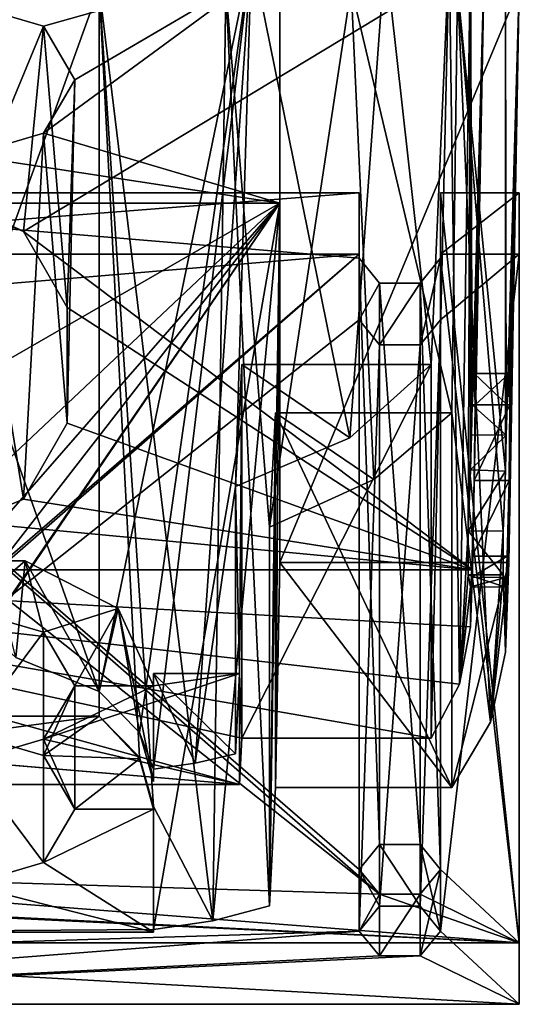
# Model space of a CAD drawing. Units: inches. Extents: x -5.3 to 5.3, y -9.3 to 2.5.
# Drawn here: x 0.2 to 2.4, y -9.3 to -5.1 of the extents above; entities that cross this region are included whole.
import ezdxf

# ---------------------------------------------------------------- set-up
doc = ezdxf.new("R2010")
doc.units = ezdxf.units.IN
doc.header["$LTSCALE"] = 52.148148
doc.header["$MEASUREMENT"] = 0
for name, color, linetype in [('111', 7, 'CONTINUOUS'), ('112', 7, 'CONTINUOUS'), ('114', 7, 'CONTINUOUS'), ('117', 7, 'CONTINUOUS'), ('118', 7, 'CONTINUOUS'), ('121', 7, 'CONTINUOUS'), ('122', 7, 'CONTINUOUS'), ('123', 7, 'CONTINUOUS'), ('124', 7, 'CONTINUOUS'), ('125', 7, 'CONTINUOUS'), ('126', 7, 'CONTINUOUS'), ('127', 7, 'CONTINUOUS'), ('129', 7, 'CONTINUOUS'), ('130', 7, 'CONTINUOUS'), ('133', 7, 'CONTINUOUS'), ('134', 7, 'CONTINUOUS'), ('138', 7, 'CONTINUOUS'), ('139', 7, 'CONTINUOUS'), ('140', 7, 'CONTINUOUS'), ('53', 7, 'CONTINUOUS'), ('54', 7, 'CONTINUOUS'), ('57', 7, 'CONTINUOUS'), ('61', 7, 'CONTINUOUS'), ('66', 7, 'CONTINUOUS'), ('70', 7, 'CONTINUOUS'), ('75', 7, 'CONTINUOUS'), ('78', 7, 'CONTINUOUS'), ('79', 7, 'CONTINUOUS'), ('81', 7, 'CONTINUOUS'), ('83', 7, 'CONTINUOUS'), ('85', 7, 'CONTINUOUS'), ('86', 7, 'CONTINUOUS'), ('87', 7, 'CONTINUOUS'), ('89', 7, 'CONTINUOUS'), ('90', 7, 'CONTINUOUS'), ('91', 7, 'CONTINUOUS')]:
    doc.layers.add(name, color=color, linetype=linetype)

msp = doc.modelspace()

# ---------------------------------------------------------------- linework, layer by layer
at = {"layer": '111', "linetype": 'Continuous'}
for points in [[(2.2249, -4.78, -3.05), (-2.2249, -4.78, -3.05), (0.2401, -5.9805, -3.0081), (2.2249, -4.78, -3.05)], [(0.2401, -5.9805, -3.0081), (-2.2249, -4.78, -3.05), (0, -5.8814, -3.0115), (0.2401, -5.9805, -3.0081)], [(2.1741, -7.4355, -2.9573), (2.2249, -4.78, -3.05), (0.2401, -5.9805, -3.0081), (2.1741, -7.4355, -2.9573)], [(0.4279, -6.3068, -2.9967), (2.1741, -7.4355, -2.9573), (0.2401, -5.9805, -3.0081), (0.4279, -6.3068, -2.9967)], [(0.428, -6.8052, -2.9793), (2.1741, -7.4355, -2.9573), (0.4279, -6.3068, -2.9967), (0.428, -6.8052, -2.9793)], [(0.24, -7.1322, -2.9679), (2.1741, -7.4355, -2.9573), (0.428, -6.8052, -2.9793), (0.24, -7.1322, -2.9679)], [(0, -7.2311, -2.9644), (2.1741, -7.4355, -2.9573), (0.24, -7.1322, -2.9679), (0, -7.2311, -2.9644)], [(-2.1741, -7.4355, -2.9573), (2.1741, -7.4355, -2.9573), (0, -7.2311, -2.9644), (-2.1741, -7.4355, -2.9573)]]:
    msp.add_3dface(points, dxfattribs=at)
at = {"layer": '112', "linetype": 'Continuous'}
for points in [[(0.8, -8.2942, -1.1439), (0.9796, -8.2679, -1.1703), (0.8, -7.8822, -1.556), (0.8, -8.2942, -1.1439)], [(0.9796, -8.2679, -1.1703), (1.1533, -8.2273, -1.2108), (0.8, -7.8822, -1.556), (0.9796, -8.2679, -1.1703)], [(1.1533, -8.2273, -1.2108), (1.1703, -7.8822, -1.556), (0.8, -7.8822, -1.556), (1.1533, -8.2273, -1.2108)]]:
    msp.add_3dface(points, dxfattribs=at)
at = {"layer": '114', "linetype": 'Continuous'}
for points in [[(0.8, -8.3472, -1.197), (0.8, -8.2942, -1.1439), (0.8, -7.8822, -1.556), (0.8, -8.3472, -1.197)], [(0.8, -8.3472, -1.197), (0.8, -7.8822, -1.556), (0.8, -7.9352, -1.609), (0.8, -8.3472, -1.197)]]:
    msp.add_3dface(points, dxfattribs=at)
at = {"layer": '117', "linetype": 'Continuous'}
for points in [[(1.7485, -7.0479, -0.3122), (1.2999, -7.2518, -0.0934), (1.325, -6.7606, -0.6202), (1.7485, -7.0479, -0.3122)], [(2.0847, -6.7606, -0.6202), (1.7485, -7.0479, -0.3122), (1.325, -6.7606, -0.6202), (2.0847, -6.7606, -0.6202)]]:
    msp.add_3dface(points, dxfattribs=at)
at = {"layer": '118', "linetype": 'Continuous'}
for points in [[(1.2999, -8.8816, -1.7232), (1.325, -8.3726, -2.2323), (1.325, -6.7606, -0.6202), (1.2999, -8.8816, -1.7232)], [(1.2999, -7.2518, -0.0934), (1.2999, -8.8816, -1.7232), (1.325, -6.7606, -0.6202), (1.2999, -7.2518, -0.0934)]]:
    msp.add_3dface(points, dxfattribs=at)
at = {"layer": '121', "linetype": 'Continuous'}
for points in [[(1.1533, -7.0772, -0.0607), (1.645, -6.8676, -0.2855), (1.1801, -6.5521, -0.6239), (1.1533, -7.0772, -0.0607)], [(1.645, -6.8676, -0.2855), (1.995, -6.5521, -0.6239), (1.1801, -6.5521, -0.6239), (1.645, -6.8676, -0.2855)]]:
    msp.add_3dface(points, dxfattribs=at)
at = {"layer": '122', "linetype": 'Continuous'}
for points in [[(1.1533, -7.0772, -0.0607), (1.1801, -6.5521, -0.6239), (1.1703, -7.8822, -1.556), (1.1533, -7.0772, -0.0607)], [(1.1801, -6.5521, -0.6239), (1.1801, -8.1605, -2.2323), (1.1703, -7.8822, -1.556), (1.1801, -6.5521, -0.6239)], [(1.1533, -8.2273, -1.2108), (1.1533, -7.0772, -0.0607), (1.1703, -7.8822, -1.556), (1.1533, -8.2273, -1.2108)], [(1.1801, -8.1605, -2.2323), (1.1703, -8.3595, -2.0333), (1.1703, -7.8822, -1.556), (1.1801, -8.1605, -2.2323)]]:
    msp.add_3dface(points, dxfattribs=at)
at = {"layer": '123', "linetype": 'Continuous'}
for points in [[(2.3185, -6.8567, -2.0756), (2.1685, -6.8544, -2.0766), (2.1726, -6.7257, -2.1673), (2.3185, -6.8567, -2.0756)], [(2.3226, -6.7257, -2.1673), (2.3185, -6.8567, -2.0756), (2.1726, -6.7257, -2.1673), (2.3226, -6.7257, -2.1673)], [(2.3185, -6.8567, -2.0756), (2.1649, -7.0059, -2.0346), (2.1685, -6.8544, -2.0766), (2.3185, -6.8567, -2.0756)], [(2.3185, -6.8567, -2.0756), (2.3149, -7.0109, -2.0342), (2.1649, -7.0059, -2.0346), (2.3185, -6.8567, -2.0756)], [(2.1649, -7.0059, -2.0346), (2.3149, -7.0109, -2.0342), (2.1541, -7.2679, -2.0865), (2.1649, -7.0059, -2.0346)], [(2.3149, -7.0109, -2.0342), (2.305, -7.2695, -2.0873), (2.1541, -7.2679, -2.0865), (2.3149, -7.0109, -2.0342)], [(2.305, -7.2695, -2.0873), (2.305, -7.457, -2.2751), (2.1541, -7.2679, -2.0865), (2.305, -7.2695, -2.0873)], [(2.305, -7.457, -2.2751), (2.1541, -7.4579, -2.2766), (2.1541, -7.2679, -2.0865), (2.305, -7.457, -2.2751)], [(2.3185, -7.4687, -2.6875), (2.3226, -7.3769, -2.8185), (2.1685, -7.4676, -2.6899), (2.3185, -7.4687, -2.6875)], [(2.3226, -7.3769, -2.8185), (2.1726, -7.3769, -2.8185), (2.1685, -7.4676, -2.6899), (2.3226, -7.3769, -2.8185)], [(2.305, -7.457, -2.2751), (2.3149, -7.51, -2.5333), (2.1541, -7.4579, -2.2766), (2.305, -7.457, -2.2751)], [(2.3149, -7.51, -2.5333), (2.1649, -7.5096, -2.5384), (2.1541, -7.4579, -2.2766), (2.3149, -7.51, -2.5333)], [(2.3185, -7.4687, -2.6875), (2.1685, -7.4676, -2.6899), (2.1649, -7.5096, -2.5384), (2.3185, -7.4687, -2.6875)], [(2.3149, -7.51, -2.5333), (2.3185, -7.4687, -2.6875), (2.1649, -7.5096, -2.5384), (2.3149, -7.51, -2.5333)]]:
    msp.add_3dface(points, dxfattribs=at)
at = {"layer": '124', "linetype": 'Continuous'}
for points in [[(2.3226, -6.7257, -2.1673), (2.1726, -6.7257, -2.1673), (2.1811, -6.5908, -2.4929), (2.3226, -6.7257, -2.1673)], [(2.3312, -6.5908, -2.4929), (2.3226, -6.7257, -2.1673), (2.1811, -6.5908, -2.4929), (2.3312, -6.5908, -2.4929)], [(2.3312, -6.5908, -2.4929), (2.1811, -6.5908, -2.4929), (2.1846, -6.7257, -2.8185), (2.3312, -6.5908, -2.4929)], [(2.3347, -6.7257, -2.8185), (2.3312, -6.5908, -2.4929), (2.1846, -6.7257, -2.8185), (2.3347, -6.7257, -2.8185)], [(2.3312, -7.0513, -2.9534), (2.3347, -6.7257, -2.8185), (2.1811, -7.0513, -2.9534), (2.3312, -7.0513, -2.9534)], [(2.3347, -6.7257, -2.8185), (2.1846, -6.7257, -2.8185), (2.1811, -7.0513, -2.9534), (2.3347, -6.7257, -2.8185)], [(2.3226, -7.3769, -2.8185), (2.3312, -7.0513, -2.9534), (2.1726, -7.3769, -2.8185), (2.3226, -7.3769, -2.8185)], [(2.1726, -7.3769, -2.8185), (2.3312, -7.0513, -2.9534), (2.1811, -7.0513, -2.9534), (2.1726, -7.3769, -2.8185)]]:
    msp.add_3dface(points, dxfattribs=at)
at = {"layer": '125', "color": 9, "linetype": 'Continuous', "true_color": 0xc8c8c8}
for points in [[(1.685, -6.0781, -5.0571), (1.685, -6.3602, -4.775), (-1.7725, -9.0978, -2.0374), (1.685, -6.0781, -5.0571)], [(-1.685, -8.9906, -2.1446), (1.685, -6.0781, -5.0571), (-1.7725, -9.0978, -2.0374), (-1.685, -8.9906, -2.1446)], [(-1.685, -6.3602, -4.775), (-1.685, -6.0781, -5.0571), (1.685, -6.0781, -5.0571), (-1.685, -6.3602, -4.775)], [(-1.685, -6.3602, -4.775), (1.685, -6.0781, -5.0571), (-1.685, -8.9906, -2.1446), (-1.685, -6.3602, -4.775)], [(2.375, -6.0781, -5.0571), (2.375, -9.306, -1.8292), (2.035, -8.9906, -2.1446), (2.375, -6.0781, -5.0571)], [(2.035, -6.0781, -5.0571), (2.375, -6.0781, -5.0571), (2.035, -6.3602, -4.775), (2.035, -6.0781, -5.0571)], [(2.035, -6.3602, -4.775), (2.375, -6.0781, -5.0571), (2.035, -8.9906, -2.1446), (2.035, -6.3602, -4.775)], [(-1.7725, -9.0978, -2.0374), (1.685, -6.3602, -4.775), (1.685, -8.9906, -2.1446), (-1.7725, -9.0978, -2.0374)], [(1.685, -6.3602, -4.775), (1.7725, -6.4674, -4.6678), (1.685, -8.9906, -2.1446), (1.685, -6.3602, -4.775)], [(1.9475, -6.4674, -4.6678), (2.035, -6.3602, -4.775), (1.9475, -8.8835, -2.2517), (1.9475, -6.4674, -4.6678)], [(1.9475, -8.8835, -2.2517), (2.035, -6.3602, -4.775), (2.035, -8.9906, -2.1446), (1.9475, -8.8835, -2.2517)], [(1.685, -8.9906, -2.1446), (1.7725, -6.4674, -4.6678), (1.7725, -8.8835, -2.2517), (1.685, -8.9906, -2.1446)], [(1.7725, -6.4674, -4.6678), (1.9475, -6.4674, -4.6678), (1.7725, -8.8835, -2.2517), (1.7725, -6.4674, -4.6678)], [(1.7725, -8.8835, -2.2517), (1.9475, -6.4674, -4.6678), (1.9475, -8.8835, -2.2517), (1.7725, -8.8835, -2.2517)], [(-2.375, -9.306, -1.8292), (-1.7725, -9.0978, -2.0374), (1.685, -8.9906, -2.1446), (-2.375, -9.306, -1.8292)], [(-2.375, -9.306, -1.8292), (1.685, -8.9906, -2.1446), (1.7725, -9.0978, -2.0374), (-2.375, -9.306, -1.8292)], [(2.035, -8.9906, -2.1446), (2.375, -9.306, -1.8292), (1.9475, -9.0978, -2.0374), (2.035, -8.9906, -2.1446)], [(2.375, -9.306, -1.8292), (-2.375, -9.306, -1.8292), (1.9475, -9.0978, -2.0374), (2.375, -9.306, -1.8292)], [(1.9475, -9.0978, -2.0374), (-2.375, -9.306, -1.8292), (1.7725, -9.0978, -2.0374), (1.9475, -9.0978, -2.0374)]]:
    msp.add_3dface(points, dxfattribs=at)
at = {"layer": '126', "color": 9, "linetype": 'Continuous', "true_color": 0xc8c8c8}
for points in [[(1.685, -5.8129, -4.792), (-1.685, -5.8129, -4.792), (1.685, -6.095, -4.5098), (1.685, -5.8129, -4.792)], [(1.685, -6.095, -4.5098), (-1.685, -5.8129, -4.792), (1.685, -8.7255, -1.8794), (1.685, -6.095, -4.5098)], [(-1.685, -5.8129, -4.792), (-1.685, -6.095, -4.5098), (1.7725, -8.8326, -1.7722), (-1.685, -5.8129, -4.792)], [(1.685, -8.7255, -1.8794), (-1.685, -5.8129, -4.792), (1.7725, -8.8326, -1.7722), (1.685, -8.7255, -1.8794)], [(2.035, -5.8129, -4.792), (2.035, -6.095, -4.5098), (2.375, -9.0408, -1.564), (2.035, -5.8129, -4.792)], [(2.375, -5.8129, -4.792), (2.035, -5.8129, -4.792), (2.375, -9.0408, -1.564), (2.375, -5.8129, -4.792)], [(-1.685, -6.095, -4.5098), (-1.685, -8.7255, -1.8794), (1.7725, -8.8326, -1.7722), (-1.685, -6.095, -4.5098)], [(1.7725, -6.2022, -4.4027), (1.685, -6.095, -4.5098), (1.7725, -8.6183, -1.9866), (1.7725, -6.2022, -4.4027)], [(1.685, -6.095, -4.5098), (1.685, -8.7255, -1.8794), (1.7725, -8.6183, -1.9866), (1.685, -6.095, -4.5098)], [(2.035, -6.095, -4.5098), (1.9475, -6.2022, -4.4027), (2.035, -8.7255, -1.8794), (2.035, -6.095, -4.5098)], [(2.375, -9.0408, -1.564), (2.035, -6.095, -4.5098), (2.035, -8.7255, -1.8794), (2.375, -9.0408, -1.564)], [(1.9475, -6.2022, -4.4027), (1.7725, -6.2022, -4.4027), (1.9475, -8.6183, -1.9866), (1.9475, -6.2022, -4.4027)], [(1.9475, -8.6183, -1.9866), (1.7725, -6.2022, -4.4027), (1.7725, -8.6183, -1.9866), (1.9475, -8.6183, -1.9866)], [(2.035, -8.7255, -1.8794), (1.9475, -6.2022, -4.4027), (1.9475, -8.6183, -1.9866), (2.035, -8.7255, -1.8794)], [(-1.7725, -8.8326, -1.7722), (2.375, -9.0408, -1.564), (-1.685, -8.7255, -1.8794), (-1.7725, -8.8326, -1.7722)], [(-1.685, -8.7255, -1.8794), (2.375, -9.0408, -1.564), (1.7725, -8.8326, -1.7722), (-1.685, -8.7255, -1.8794)], [(1.9475, -8.8326, -1.7722), (2.375, -9.0408, -1.564), (2.035, -8.7255, -1.8794), (1.9475, -8.8326, -1.7722)], [(-2.375, -9.0408, -1.564), (2.375, -9.0408, -1.564), (-1.9475, -8.8326, -1.7722), (-2.375, -9.0408, -1.564)], [(-1.9475, -8.8326, -1.7722), (2.375, -9.0408, -1.564), (-1.7725, -8.8326, -1.7722), (-1.9475, -8.8326, -1.7722)], [(1.7725, -8.8326, -1.7722), (2.375, -9.0408, -1.564), (1.9475, -8.8326, -1.7722), (1.7725, -8.8326, -1.7722)]]:
    msp.add_3dface(points, dxfattribs=at)
at = {"layer": '127', "color": 9, "linetype": 'Continuous', "true_color": 0xc8c8c8}
for points in [[(1.685, -6.0781, -5.0571), (-1.685, -6.0781, -5.0571), (1.685, -5.8129, -4.792), (1.685, -6.0781, -5.0571)], [(-1.685, -6.0781, -5.0571), (-1.685, -5.8129, -4.792), (1.685, -5.8129, -4.792), (-1.685, -6.0781, -5.0571)], [(2.375, -6.0781, -5.0571), (2.035, -6.0781, -5.0571), (2.375, -5.8129, -4.792), (2.375, -6.0781, -5.0571)], [(2.035, -6.0781, -5.0571), (2.035, -5.8129, -4.792), (2.375, -5.8129, -4.792), (2.035, -6.0781, -5.0571)]]:
    msp.add_3dface(points, dxfattribs=at)
at = {"layer": '129', "color": 9, "linetype": 'Continuous', "true_color": 0xc8c8c8}
for points in [[(-2.375, -9.306, -1.8292), (2.375, -9.306, -1.8292), (-2.375, -9.0408, -1.564), (-2.375, -9.306, -1.8292)], [(2.375, -9.306, -1.8292), (2.375, -9.0408, -1.564), (-2.375, -9.0408, -1.564), (2.375, -9.306, -1.8292)]]:
    msp.add_3dface(points, dxfattribs=at)
at = {"layer": '130', "color": 9, "linetype": 'Continuous', "true_color": 0xc8c8c8}
for points in [[(2.375, -6.0781, -5.0571), (2.375, -5.8129, -4.792), (2.375, -9.0408, -1.564), (2.375, -6.0781, -5.0571)], [(2.375, -9.306, -1.8292), (2.375, -6.0781, -5.0571), (2.375, -9.0408, -1.564), (2.375, -9.306, -1.8292)]]:
    msp.add_3dface(points, dxfattribs=at)
at = {"layer": '133', "color": 9, "linetype": 'Continuous', "true_color": 0xc8c8c8}
for points in [[(1.685, -8.9906, -2.1446), (1.685, -8.7255, -1.8794), (1.7725, -8.8326, -1.7722), (1.685, -8.9906, -2.1446)], [(2.035, -8.9906, -2.1446), (1.9475, -9.0978, -2.0374), (2.035, -8.7255, -1.8794), (2.035, -8.9906, -2.1446)], [(1.9475, -9.0978, -2.0374), (1.9475, -8.8326, -1.7722), (2.035, -8.7255, -1.8794), (1.9475, -9.0978, -2.0374)], [(1.7725, -9.0978, -2.0374), (1.685, -8.9906, -2.1446), (1.7725, -8.8326, -1.7722), (1.7725, -9.0978, -2.0374)], [(1.9475, -9.0978, -2.0374), (1.7725, -9.0978, -2.0374), (1.9475, -8.8326, -1.7722), (1.9475, -9.0978, -2.0374)], [(1.7725, -9.0978, -2.0374), (1.7725, -8.8326, -1.7722), (1.9475, -8.8326, -1.7722), (1.7725, -9.0978, -2.0374)]]:
    msp.add_3dface(points, dxfattribs=at)
at = {"layer": '134', "color": 9, "linetype": 'Continuous', "true_color": 0xc8c8c8}
for points in [[(1.685, -8.7255, -1.8794), (1.7725, -8.8835, -2.2517), (1.7725, -8.6183, -1.9866), (1.685, -8.7255, -1.8794)], [(1.7725, -8.8835, -2.2517), (1.9475, -8.8835, -2.2517), (1.7725, -8.6183, -1.9866), (1.7725, -8.8835, -2.2517)], [(1.9475, -8.8835, -2.2517), (1.9475, -8.6183, -1.9866), (1.7725, -8.6183, -1.9866), (1.9475, -8.8835, -2.2517)], [(1.9475, -8.8835, -2.2517), (2.035, -8.9906, -2.1446), (1.9475, -8.6183, -1.9866), (1.9475, -8.8835, -2.2517)], [(2.035, -8.9906, -2.1446), (2.035, -8.7255, -1.8794), (1.9475, -8.6183, -1.9866), (2.035, -8.9906, -2.1446)], [(1.685, -8.9906, -2.1446), (1.7725, -8.8835, -2.2517), (1.685, -8.7255, -1.8794), (1.685, -8.9906, -2.1446)]]:
    msp.add_3dface(points, dxfattribs=at)
at = {"layer": '138', "color": 9, "linetype": 'Continuous', "true_color": 0xc8c8c8}
for points in [[(2.035, -6.0781, -5.0571), (2.035, -6.3602, -4.775), (2.035, -5.8129, -4.792), (2.035, -6.0781, -5.0571)], [(2.035, -6.3602, -4.775), (2.035, -6.095, -4.5098), (2.035, -5.8129, -4.792), (2.035, -6.3602, -4.775)]]:
    msp.add_3dface(points, dxfattribs=at)
at = {"layer": '139', "color": 9, "linetype": 'Continuous', "true_color": 0xc8c8c8}
for points in [[(1.685, -6.0781, -5.0571), (1.685, -5.8129, -4.792), (1.685, -6.095, -4.5098), (1.685, -6.0781, -5.0571)], [(1.685, -6.3602, -4.775), (1.685, -6.0781, -5.0571), (1.685, -6.095, -4.5098), (1.685, -6.3602, -4.775)]]:
    msp.add_3dface(points, dxfattribs=at)
at = {"layer": '140', "color": 9, "linetype": 'Continuous', "true_color": 0xc8c8c8}
for points in [[(1.685, -6.3602, -4.775), (1.685, -6.095, -4.5098), (1.7725, -6.2022, -4.4027), (1.685, -6.3602, -4.775)], [(2.035, -6.3602, -4.775), (1.9475, -6.4674, -4.6678), (2.035, -6.095, -4.5098), (2.035, -6.3602, -4.775)], [(1.9475, -6.4674, -4.6678), (1.9475, -6.2022, -4.4027), (2.035, -6.095, -4.5098), (1.9475, -6.4674, -4.6678)], [(1.7725, -6.4674, -4.6678), (1.685, -6.3602, -4.775), (1.7725, -6.2022, -4.4027), (1.7725, -6.4674, -4.6678)], [(1.9475, -6.4674, -4.6678), (1.7725, -6.4674, -4.6678), (1.9475, -6.2022, -4.4027), (1.9475, -6.4674, -4.6678)], [(1.7725, -6.4674, -4.6678), (1.7725, -6.2022, -4.4027), (1.9475, -6.2022, -4.4027), (1.7725, -6.4674, -4.6678)]]:
    msp.add_3dface(points, dxfattribs=at)
at = {"layer": '53', "linetype": 'Continuous'}
for points in [[(-1.3438, -5.8574, -4.7474), (1.3438, -5.8574, -4.7474), (-1.3438, -7.4049, -3.2), (-1.3438, -5.8574, -4.7474)], [(-1.3438, -7.4049, -3.2), (1.3438, -5.8574, -4.7474), (-1.325, -8.3726, -2.2323), (-1.3438, -7.4049, -3.2)], [(-1.325, -8.3726, -2.2323), (1.3438, -5.8574, -4.7474), (-1.2999, -8.8816, -1.7232), (-1.325, -8.3726, -2.2323)], [(-1.2999, -8.8816, -1.7232), (1.3438, -5.8574, -4.7474), (-1.0552, -8.9464, -1.6585), (-1.2999, -8.8816, -1.7232)], [(-1.0552, -8.9464, -1.6585), (1.3438, -5.8574, -4.7474), (-0.8, -8.9847, -1.6202), (-1.0552, -8.9464, -1.6585)], [(-0.8, -8.9847, -1.6202), (1.3438, -5.8574, -4.7474), (-0.8, -8.9959, -1.609), (-0.8, -8.9847, -1.6202)], [(-0.8, -8.9959, -1.609), (1.3438, -5.8574, -4.7474), (0.8, -8.9847, -1.6202), (-0.8, -8.9959, -1.609)], [(0.8, -8.9847, -1.6202), (1.3438, -5.8574, -4.7474), (1.0552, -8.9464, -1.6585), (0.8, -8.9847, -1.6202)], [(1.0552, -8.9464, -1.6585), (1.3438, -5.8574, -4.7474), (1.2999, -8.8816, -1.7232), (1.0552, -8.9464, -1.6585)], [(1.2999, -8.8816, -1.7232), (1.3438, -5.8574, -4.7474), (1.325, -8.3726, -2.2323), (1.2999, -8.8816, -1.7232)], [(1.325, -8.3726, -2.2323), (1.3438, -5.8574, -4.7474), (1.3438, -7.4049, -3.2), (1.325, -8.3726, -2.2323)], [(2.0847, -8.3726, -2.2323), (1.325, -8.3726, -2.2323), (1.3438, -7.4049, -3.2), (2.0847, -8.3726, -2.2323)], [(2.3292, -7.4049, -3.2), (2.0847, -8.3726, -2.2323), (1.3438, -7.4049, -3.2), (2.3292, -7.4049, -3.2)], [(2.2507, -8.0919, -2.513), (2.0847, -8.3726, -2.2323), (2.3292, -7.4049, -3.2), (2.2507, -8.0919, -2.513)], [(2.3149, -7.7908, -2.8141), (2.2507, -8.0919, -2.513), (2.3292, -7.4049, -3.2), (2.3149, -7.7908, -2.8141)], [(0.8, -8.9959, -1.609), (-0.8, -8.9959, -1.609), (0.8, -8.9847, -1.6202), (0.8, -8.9959, -1.609)]]:
    msp.add_3dface(points, dxfattribs=at)
at = {"layer": '54', "linetype": 'Continuous'}
for points in [[(0.5655, -8.0654, -0.6785), (0.5655, -4.93, 2.4569), (-0.5655, -8.0654, -0.6785), (0.5655, -8.0654, -0.6785)], [(-0.5655, -8.0654, -0.6785), (0.5655, -4.93, 2.4569), (-0.5655, -4.93, 2.4569), (-0.5655, -8.0654, -0.6785)], [(0.5655, -8.0654, -0.6785), (-0.5655, -8.0654, -0.6785), (0, -8.1399, -0.7531), (0.5655, -8.0654, -0.6785)], [(0.3256, -8.2353, -0.8484), (0.5655, -8.0654, -0.6785), (0, -8.1399, -0.7531), (0.3256, -8.2353, -0.8484)], [(0.739, -8.2489, -0.8621), (0.5655, -8.0654, -0.6785), (0.3256, -8.2353, -0.8484), (0.739, -8.2489, -0.8621)], [(0.4605, -8.4655, -1.0787), (0.739, -8.2489, -0.8621), (0.3256, -8.2353, -0.8484), (0.4605, -8.4655, -1.0787)], [(0.8, -8.4655, -1.0787), (0.739, -8.2489, -0.8621), (0.4605, -8.4655, -1.0787), (0.8, -8.4655, -1.0787)], [(0.8, -8.9959, -1.609), (0.8, -8.4655, -1.0787), (0.3256, -8.6958, -1.3089), (0.8, -8.9959, -1.609)], [(0.3256, -8.6958, -1.3089), (0.8, -8.4655, -1.0787), (0.4605, -8.4655, -1.0787), (0.3256, -8.6958, -1.3089)], [(0, -8.7912, -1.4043), (0.8, -8.9959, -1.609), (0.3256, -8.6958, -1.3089), (0, -8.7912, -1.4043)], [(-0.8, -8.9959, -1.609), (0.8, -8.9959, -1.609), (0, -8.7912, -1.4043), (-0.8, -8.9959, -1.609)]]:
    msp.add_3dface(points, dxfattribs=at)
at = {"layer": '57', "linetype": 'Continuous'}
for points in [[(2.3292, -7.4049, -3.2), (1.3438, -7.4049, -3.2), (2.375, -4.93, -3.2), (2.3292, -7.4049, -3.2)], [(2.375, -4.93, -3.2), (1.3438, -7.4049, -3.2), (1.3438, -4.93, -3.2), (2.375, -4.93, -3.2)]]:
    msp.add_3dface(points, dxfattribs=at)
at = {"layer": '61', "linetype": 'Continuous'}
for points in [[(-2.1741, -7.4355, -2.9573), (-1.1801, -8.1605, -2.2323), (1.1703, -8.3595, -2.0333), (-2.1741, -7.4355, -2.9573)], [(2.1741, -7.4355, -2.9573), (-2.1741, -7.4355, -2.9573), (2.1649, -7.682, -2.7108), (2.1741, -7.4355, -2.9573)], [(2.1649, -7.682, -2.7108), (-2.1741, -7.4355, -2.9573), (2.1173, -7.9279, -2.4649), (2.1649, -7.682, -2.7108)], [(2.1173, -7.9279, -2.4649), (-2.1741, -7.4355, -2.9573), (1.995, -8.1605, -2.2323), (2.1173, -7.9279, -2.4649)], [(1.995, -8.1605, -2.2323), (-2.1741, -7.4355, -2.9573), (1.1801, -8.1605, -2.2323), (1.995, -8.1605, -2.2323)], [(1.1801, -8.1605, -2.2323), (-2.1741, -7.4355, -2.9573), (1.1703, -8.3595, -2.0333), (1.1801, -8.1605, -2.2323)], [(-1.1801, -8.1605, -2.2323), (-1.1703, -8.3595, -2.0333), (1.1703, -8.3595, -2.0333), (-1.1801, -8.1605, -2.2323)]]:
    msp.add_3dface(points, dxfattribs=at)
at = {"layer": '66', "linetype": 'Continuous'}
for points in [[(1.3438, -4.93, -3.7), (1.3438, -5.8574, -4.7474), (1.3438, -4.81, -3.7), (1.3438, -4.93, -3.7)], [(1.3438, -7.4049, -3.2), (1.3438, -5.8574, -4.7474), (1.3438, -4.93, -3.7), (1.3438, -7.4049, -3.2)], [(1.3438, -7.4049, -3.2), (1.3438, -4.93, -3.7), (1.3438, -4.93, -3.2), (1.3438, -7.4049, -3.2)]]:
    msp.add_3dface(points, dxfattribs=at)
at = {"layer": '70', "linetype": 'Continuous'}
for points in [[(0, -5.0015, -3.8915), (1.3438, -4.81, -3.7), (0.3256, -5.0969, -3.9869), (0, -5.0015, -3.8915)], [(1.3438, -4.81, -3.7), (1.3438, -5.8574, -4.7474), (0.3256, -5.5573, -4.4473), (1.3438, -4.81, -3.7)], [(0.3256, -5.0969, -3.9869), (1.3438, -4.81, -3.7), (0.4605, -5.3271, -4.2171), (0.3256, -5.0969, -3.9869)], [(0.4605, -5.3271, -4.2171), (1.3438, -4.81, -3.7), (0.3256, -5.5573, -4.4473), (0.4605, -5.3271, -4.2171)], [(1.3438, -5.8574, -4.7474), (0, -5.6527, -4.5427), (0.3256, -5.5573, -4.4473), (1.3438, -5.8574, -4.7474)], [(1.3438, -5.8574, -4.7474), (-1.3438, -5.8574, -4.7474), (0, -5.6527, -4.5427), (1.3438, -5.8574, -4.7474)]]:
    msp.add_3dface(points, dxfattribs=at)
at = {"layer": '75', "linetype": 'Continuous'}
for points in [[(2.3149, -7.0109, -2.0342), (2.3185, -6.8567, -2.0756), (2.3149, -4.93, 0.0468), (2.3149, -7.0109, -2.0342)], [(2.3149, -4.93, 0.0468), (2.3185, -6.8567, -2.0756), (2.375, -4.93, -3.2), (2.3149, -4.93, 0.0468)], [(2.3185, -6.8567, -2.0756), (2.3226, -6.7257, -2.1673), (2.375, -4.93, -3.2), (2.3185, -6.8567, -2.0756)], [(2.3226, -6.7257, -2.1673), (2.3312, -6.5908, -2.4929), (2.375, -4.93, -3.2), (2.3226, -6.7257, -2.1673)], [(2.3312, -7.0513, -2.9534), (2.3292, -7.4049, -3.2), (2.375, -4.93, -3.2), (2.3312, -7.0513, -2.9534)], [(2.3347, -6.7257, -2.8185), (2.3312, -7.0513, -2.9534), (2.375, -4.93, -3.2), (2.3347, -6.7257, -2.8185)], [(2.3312, -6.5908, -2.4929), (2.3347, -6.7257, -2.8185), (2.375, -4.93, -3.2), (2.3312, -6.5908, -2.4929)], [(2.3149, -7.7908, -2.8141), (2.3292, -7.4049, -3.2), (2.3312, -7.0513, -2.9534), (2.3149, -7.7908, -2.8141)], [(2.3226, -7.3769, -2.8185), (2.3149, -7.7908, -2.8141), (2.3312, -7.0513, -2.9534), (2.3226, -7.3769, -2.8185)], [(2.3149, -7.7908, -2.8141), (2.3226, -7.3769, -2.8185), (2.3185, -7.4687, -2.6875), (2.3149, -7.7908, -2.8141)], [(2.3149, -7.51, -2.5333), (2.3149, -7.7908, -2.8141), (2.3185, -7.4687, -2.6875), (2.3149, -7.51, -2.5333)]]:
    msp.add_3dface(points, dxfattribs=at)
at = {"layer": '78', "linetype": 'Continuous'}
for points in [[(1.0552, -8.9464, -1.6585), (0.5655, -4.93, 2.4569), (0.8, -8.4544, -1.0898), (1.0552, -8.9464, -1.6585)], [(0.5655, -4.93, 2.4569), (1.0552, -8.9464, -1.6585), (1.1113, -4.93, 2.3335), (0.5655, -4.93, 2.4569)], [(0.5655, -4.93, 2.4569), (0.5655, -8.0654, -0.6785), (0.739, -8.2427, -0.868), (0.5655, -4.93, 2.4569)], [(0.8, -8.4544, -1.0898), (0.5655, -4.93, 2.4569), (0.739, -8.2427, -0.868), (0.8, -8.4544, -1.0898)], [(1.0552, -8.9464, -1.6585), (1.2999, -8.8816, -1.7232), (1.1113, -4.93, 2.3335), (1.0552, -8.9464, -1.6585)], [(1.2999, -8.8816, -1.7232), (1.2999, -7.2518, -0.0934), (1.1113, -4.93, 2.3335), (1.2999, -8.8816, -1.7232)], [(1.1113, -4.93, 2.3335), (1.2999, -7.2518, -0.0934), (1.651, -4.93, 1.9232), (1.1113, -4.93, 2.3335)], [(1.2999, -7.2518, -0.0934), (1.7485, -7.0479, -0.3122), (1.651, -4.93, 1.9232), (1.2999, -7.2518, -0.0934)], [(1.7485, -7.0479, -0.3122), (2.0847, -6.7606, -0.6202), (1.651, -4.93, 1.9232), (1.7485, -7.0479, -0.3122)], [(1.651, -4.93, 1.9232), (2.0847, -6.7606, -0.6202), (2.1091, -4.93, 1.1475), (1.651, -4.93, 1.9232)], [(2.0847, -6.7606, -0.6202), (2.2507, -8.0919, -2.513), (2.1091, -4.93, 1.1475), (2.0847, -6.7606, -0.6202)], [(2.1091, -4.93, 1.1475), (2.2507, -8.0919, -2.513), (2.305, -7.2695, -2.0873), (2.1091, -4.93, 1.1475)], [(2.3149, -7.0109, -2.0342), (2.3149, -4.93, 0.0468), (2.1091, -4.93, 1.1475), (2.3149, -7.0109, -2.0342)], [(2.3149, -7.0109, -2.0342), (2.1091, -4.93, 1.1475), (2.305, -7.2695, -2.0873), (2.3149, -7.0109, -2.0342)], [(2.0847, -8.3726, -2.2323), (2.2507, -8.0919, -2.513), (2.0847, -6.7606, -0.6202), (2.0847, -8.3726, -2.2323)], [(2.305, -7.2695, -2.0873), (2.2507, -8.0919, -2.513), (2.305, -7.457, -2.2751), (2.305, -7.2695, -2.0873)], [(2.2507, -8.0919, -2.513), (2.3149, -7.7908, -2.8141), (2.305, -7.457, -2.2751), (2.2507, -8.0919, -2.513)], [(2.3149, -7.7908, -2.8141), (2.3149, -7.51, -2.5333), (2.305, -7.457, -2.2751), (2.3149, -7.7908, -2.8141)], [(0.8, -8.9847, -1.6202), (1.0552, -8.9464, -1.6585), (0.8, -8.4544, -1.0898), (0.8, -8.9847, -1.6202)]]:
    msp.add_3dface(points, dxfattribs=at)
at = {"layer": '79', "linetype": 'Continuous'}
for points in [[(2.1649, -4.78, 0.1912), (2.2249, -4.78, -3.05), (2.1726, -6.7257, -2.1673), (2.1649, -4.78, 0.1912)], [(2.1649, -7.0059, -2.0346), (2.1649, -4.78, 0.1912), (2.1685, -6.8544, -2.0766), (2.1649, -7.0059, -2.0346)], [(2.1685, -6.8544, -2.0766), (2.1649, -4.78, 0.1912), (2.1726, -6.7257, -2.1673), (2.1685, -6.8544, -2.0766)], [(2.1726, -6.7257, -2.1673), (2.2249, -4.78, -3.05), (2.1811, -6.5908, -2.4929), (2.1726, -6.7257, -2.1673)], [(2.2249, -4.78, -3.05), (2.1741, -7.4355, -2.9573), (2.1811, -7.0513, -2.9534), (2.2249, -4.78, -3.05)], [(2.1811, -6.5908, -2.4929), (2.2249, -4.78, -3.05), (2.1846, -6.7257, -2.8185), (2.1811, -6.5908, -2.4929)], [(2.1846, -6.7257, -2.8185), (2.2249, -4.78, -3.05), (2.1811, -7.0513, -2.9534), (2.1846, -6.7257, -2.8185)], [(2.1741, -7.4355, -2.9573), (2.1726, -7.3769, -2.8185), (2.1811, -7.0513, -2.9534), (2.1741, -7.4355, -2.9573)], [(2.1726, -7.3769, -2.8185), (2.1741, -7.4355, -2.9573), (2.1685, -7.4676, -2.6899), (2.1726, -7.3769, -2.8185)], [(2.1741, -7.4355, -2.9573), (2.1649, -7.682, -2.7108), (2.1649, -7.5096, -2.5384), (2.1741, -7.4355, -2.9573)], [(2.1685, -7.4676, -2.6899), (2.1741, -7.4355, -2.9573), (2.1649, -7.5096, -2.5384), (2.1685, -7.4676, -2.6899)]]:
    msp.add_3dface(points, dxfattribs=at)
at = {"layer": '81', "linetype": 'Continuous'}
for points in [[(0.5655, -7.9593, -0.7846), (0.5655, -4.78, 2.3947), (1.2217, -4.78, 2.1955), (0.5655, -7.9593, -0.7846)], [(0.5655, -7.9593, -0.7846), (1.2217, -4.78, 2.1955), (0.7389, -8.136, -0.9747), (0.5655, -7.9593, -0.7846)], [(0.7389, -8.136, -0.9747), (1.2217, -4.78, 2.1955), (0.8, -8.2942, -1.1439), (0.7389, -8.136, -0.9747)], [(0.8, -8.2942, -1.1439), (1.2217, -4.78, 2.1955), (0.9796, -8.2679, -1.1703), (0.8, -8.2942, -1.1439)], [(0.9796, -8.2679, -1.1703), (1.2217, -4.78, 2.1955), (1.1533, -7.0772, -0.0607), (0.9796, -8.2679, -1.1703)], [(1.1533, -7.0772, -0.0607), (1.2217, -4.78, 2.1955), (1.645, -6.8676, -0.2855), (1.1533, -7.0772, -0.0607)], [(1.2217, -4.78, 2.1955), (1.7967, -4.78, 1.5772), (1.645, -6.8676, -0.2855), (1.2217, -4.78, 2.1955)], [(1.645, -6.8676, -0.2855), (1.7967, -4.78, 1.5772), (1.995, -6.5521, -0.6239), (1.645, -6.8676, -0.2855)], [(1.7967, -4.78, 1.5772), (2.0726, -4.78, 0.8918), (1.995, -6.5521, -0.6239), (1.7967, -4.78, 1.5772)], [(2.1173, -7.9279, -2.4649), (1.995, -8.1605, -2.2323), (2.0726, -4.78, 0.8918), (2.1173, -7.9279, -2.4649)], [(2.0726, -4.78, 0.8918), (1.995, -8.1605, -2.2323), (1.995, -6.5521, -0.6239), (2.0726, -4.78, 0.8918)], [(2.1649, -4.78, 0.1912), (2.1173, -7.9279, -2.4649), (2.0726, -4.78, 0.8918), (2.1649, -4.78, 0.1912)], [(2.1173, -7.9279, -2.4649), (2.1649, -4.78, 0.1912), (2.1541, -7.2679, -2.0865), (2.1173, -7.9279, -2.4649)], [(2.1649, -4.78, 0.1912), (2.1649, -7.0059, -2.0346), (2.1541, -7.2679, -2.0865), (2.1649, -4.78, 0.1912)], [(1.1533, -8.2273, -1.2108), (0.9796, -8.2679, -1.1703), (1.1533, -7.0772, -0.0607), (1.1533, -8.2273, -1.2108)], [(2.1541, -7.4579, -2.2766), (2.1173, -7.9279, -2.4649), (2.1541, -7.2679, -2.0865), (2.1541, -7.4579, -2.2766)], [(2.1649, -7.5096, -2.5384), (2.1173, -7.9279, -2.4649), (2.1541, -7.4579, -2.2766), (2.1649, -7.5096, -2.5384)], [(2.1649, -7.682, -2.7108), (2.1173, -7.9279, -2.4649), (2.1649, -7.5096, -2.5384), (2.1649, -7.682, -2.7108)], [(0.8, -8.3472, -1.197), (0.7389, -8.136, -0.9747), (0.8, -8.2942, -1.1439), (0.8, -8.3472, -1.197)]]:
    msp.add_3dface(points, dxfattribs=at)
at = {"layer": '83', "linetype": 'Continuous'}
for points in [[(-0.2472, -7.3972, -1.071), (0.2472, -7.3972, -1.071), (0, -7.6096, -1.2834), (-0.2472, -7.3972, -1.071)], [(0, -7.6096, -1.2834), (0.2472, -7.3972, -1.071), (0.3256, -7.705, -1.3788), (0, -7.6096, -1.2834)], [(0.2472, -7.3972, -1.071), (0.6472, -7.6027, -1.2765), (0.3256, -7.705, -1.3788), (0.2472, -7.3972, -1.071)], [(0.3256, -7.705, -1.3788), (0.6472, -7.6027, -1.2765), (0.4605, -7.9352, -1.609), (0.3256, -7.705, -1.3788)], [(0.6472, -7.6027, -1.2765), (0.8, -7.9352, -1.609), (0.4605, -7.9352, -1.609), (0.6472, -7.6027, -1.2765)], [(1.1703, -7.8822, -1.556), (1.1703, -8.3595, -2.0333), (0.3256, -8.1654, -1.8392), (1.1703, -7.8822, -1.556)], [(0.8, -7.9352, -1.609), (1.1703, -7.8822, -1.556), (0.3256, -8.1654, -1.8392), (0.8, -7.9352, -1.609)], [(0.8, -7.8822, -1.556), (1.1703, -7.8822, -1.556), (0.8, -7.9352, -1.609), (0.8, -7.8822, -1.556)], [(0.4605, -7.9352, -1.609), (0.8, -7.9352, -1.609), (0.3256, -8.1654, -1.8392), (0.4605, -7.9352, -1.609)], [(1.1703, -8.3595, -2.0333), (0, -8.2608, -1.9346), (0.3256, -8.1654, -1.8392), (1.1703, -8.3595, -2.0333)], [(1.1703, -8.3595, -2.0333), (-1.1703, -8.3595, -2.0333), (0, -8.2608, -1.9346), (1.1703, -8.3595, -2.0333)]]:
    msp.add_3dface(points, dxfattribs=at)
at = {"layer": '85', "linetype": 'Continuous'}
for points in [[(0.8, -8.9959, -1.609), (0.8, -8.9847, -1.6202), (0.8, -8.4544, -1.0898), (0.8, -8.9959, -1.609)], [(0.8, -8.4655, -1.0787), (0.8, -8.9959, -1.609), (0.8, -8.4544, -1.0898), (0.8, -8.4655, -1.0787)]]:
    msp.add_3dface(points, dxfattribs=at)
at = {"layer": '86', "linetype": 'Continuous'}
for points in [[(0.207, -7.813, -0.6383), (0.2472, -7.3972, -1.071), (-0.2472, -7.3972, -1.071), (0.207, -7.813, -0.6383)], [(0.207, -7.813, -0.6383), (0.5655, -7.9593, -0.7846), (0.2472, -7.3972, -1.071), (0.207, -7.813, -0.6383)], [(0.5655, -7.9593, -0.7846), (0.6472, -7.6027, -1.2765), (0.2472, -7.3972, -1.071), (0.5655, -7.9593, -0.7846)], [(0.5655, -7.9593, -0.7846), (0.7389, -8.136, -0.9747), (0.6472, -7.6027, -1.2765), (0.5655, -7.9593, -0.7846)], [(0.7389, -8.136, -0.9747), (0.8, -8.3472, -1.197), (0.6472, -7.6027, -1.2765), (0.7389, -8.136, -0.9747)], [(0.8, -8.3472, -1.197), (0.8, -7.9352, -1.609), (0.6472, -7.6027, -1.2765), (0.8, -8.3472, -1.197)], [(0.5655, -8.0654, -0.6785), (0.739, -8.2489, -0.8621), (0.739, -8.2427, -0.868), (0.5655, -8.0654, -0.6785)], [(0.739, -8.2489, -0.8621), (0.8, -8.4655, -1.0787), (0.739, -8.2427, -0.868), (0.739, -8.2489, -0.8621)], [(0.8, -8.4655, -1.0787), (0.8, -8.4544, -1.0898), (0.739, -8.2427, -0.868), (0.8, -8.4655, -1.0787)]]:
    msp.add_3dface(points, dxfattribs=at)
at = {"layer": '87', "linetype": 'Continuous'}
for points in [[(0, -5.8814, -3.0115), (0, -5.0015, -3.8915), (0.3256, -5.0969, -3.9869), (0, -5.8814, -3.0115)], [(0.2401, -5.9805, -3.0081), (0, -5.8814, -3.0115), (0.3256, -5.0969, -3.9869), (0.2401, -5.9805, -3.0081)], [(0.4279, -6.3068, -2.9967), (0.2401, -5.9805, -3.0081), (0.3256, -5.0969, -3.9869), (0.4279, -6.3068, -2.9967)], [(0.4279, -6.3068, -2.9967), (0.3256, -5.0969, -3.9869), (0.4605, -5.3271, -4.2171), (0.4279, -6.3068, -2.9967)], [(0.428, -6.8052, -2.9793), (0.4605, -5.3271, -4.2171), (0.3256, -5.5573, -4.4473), (0.428, -6.8052, -2.9793)], [(0.428, -6.8052, -2.9793), (0.4279, -6.3068, -2.9967), (0.4605, -5.3271, -4.2171), (0.428, -6.8052, -2.9793)], [(0, -5.6527, -4.5427), (0.24, -7.1322, -2.9679), (0.3256, -5.5573, -4.4473), (0, -5.6527, -4.5427)], [(0.24, -7.1322, -2.9679), (0.428, -6.8052, -2.9793), (0.3256, -5.5573, -4.4473), (0.24, -7.1322, -2.9679)], [(0, -7.2311, -2.9644), (0.24, -7.1322, -2.9679), (0, -5.6527, -4.5427), (0, -7.2311, -2.9644)], [(0, -8.1399, -0.7531), (0, -7.6096, -1.2834), (0.3256, -7.705, -1.3788), (0, -8.1399, -0.7531)], [(0.3256, -8.2353, -0.8484), (0, -8.1399, -0.7531), (0.3256, -7.705, -1.3788), (0.3256, -8.2353, -0.8484)], [(0.3256, -8.2353, -0.8484), (0.3256, -7.705, -1.3788), (0.4605, -7.9352, -1.609), (0.3256, -8.2353, -0.8484)], [(0.4605, -8.4655, -1.0787), (0.3256, -8.2353, -0.8484), (0.4605, -7.9352, -1.609), (0.4605, -8.4655, -1.0787)], [(0.4605, -8.4655, -1.0787), (0.4605, -7.9352, -1.609), (0.3256, -8.1654, -1.8392), (0.4605, -8.4655, -1.0787)], [(0, -8.2608, -1.9346), (0.3256, -8.6958, -1.3089), (0.3256, -8.1654, -1.8392), (0, -8.2608, -1.9346)], [(0.3256, -8.6958, -1.3089), (0.4605, -8.4655, -1.0787), (0.3256, -8.1654, -1.8392), (0.3256, -8.6958, -1.3089)], [(0, -8.7912, -1.4043), (0.3256, -8.6958, -1.3089), (0, -8.2608, -1.9346), (0, -8.7912, -1.4043)]]:
    msp.add_3dface(points, dxfattribs=at)
at = {"layer": '89', "linetype": 'Continuous'}
for points in [[(0.5655, -4.78, 2.3947), (0.5655, -7.9593, -0.7846), (-0.5655, -4.78, 2.3947), (0.5655, -4.78, 2.3947)], [(-0.5655, -4.78, 2.3947), (0.5655, -7.9593, -0.7846), (0.207, -7.813, -0.6383), (-0.5655, -4.78, 2.3947)]]:
    msp.add_3dface(points, dxfattribs=at)
at = {"layer": '90', "linetype": 'Continuous'}
for points in [[(1.325, -8.3726, -2.2323), (2.0847, -8.3726, -2.2323), (1.325, -6.7606, -0.6202), (1.325, -8.3726, -2.2323)], [(2.0847, -8.3726, -2.2323), (2.0847, -6.7606, -0.6202), (1.325, -6.7606, -0.6202), (2.0847, -8.3726, -2.2323)]]:
    msp.add_3dface(points, dxfattribs=at)
at = {"layer": '91', "linetype": 'Continuous'}
for points in [[(1.995, -8.1605, -2.2323), (1.1801, -8.1605, -2.2323), (1.995, -6.5521, -0.6239), (1.995, -8.1605, -2.2323)], [(1.995, -6.5521, -0.6239), (1.1801, -8.1605, -2.2323), (1.1801, -6.5521, -0.6239), (1.995, -6.5521, -0.6239)]]:
    msp.add_3dface(points, dxfattribs=at)

doc.saveas('drawing.dxf')
